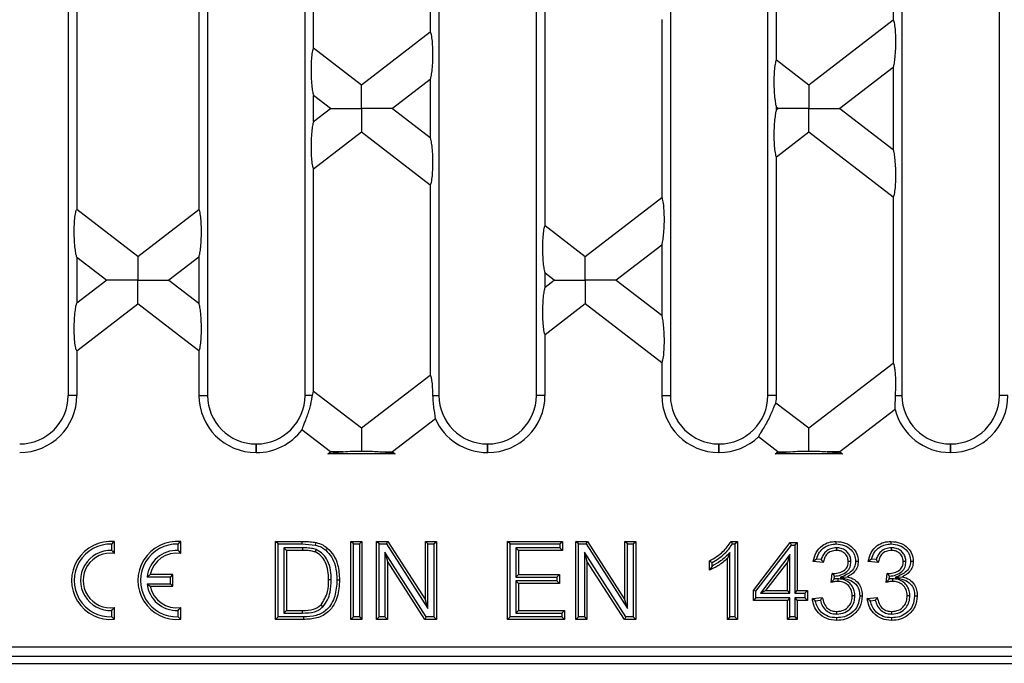
# Model space of a CAD drawing. Units: millimetres. Extents: x 63 to 2101, y 35 to 1370.
# Drawn here: x 739 to 840, y 720 to 786 of the extents above; entities that cross this region are included whole.
import ezdxf

# ---------------------------------------------------------------- set-up
doc = ezdxf.new("R2010")
doc.units = ezdxf.units.MM
doc.header["$LTSCALE"] = 5

msp = doc.modelspace()

# ---------------------------------------------------------------- linework, layer by layer
at = {"color": 7, "linetype": 'Continuous', "lineweight": 25}
for p, q in [((743.94, 841.16), (743.94, 747.12)), ((758.22, 841.16), (758.22, 747.12)), ((768.22, 747.12), (768.22, 841.16)), ((781.95, 841.16), (781.95, 747.12)), ((791.95, 747.12), (791.95, 841.16)), ((805.69, 841.16), (805.69, 747.12)), ((815.69, 747.12), (815.69, 841.16)), ((829.43, 841.16), (829.43, 747.12)), ((839.43, 747.12), (839.43, 841.16)), ((816.57, 781.53), (816.57, 806.76)), ((769.1, 782.76), (769.1, 805.53)), ((781.07, 803.89), (781.07, 784.4)), ((828.55, 802.66), (828.55, 785.63)), ((792.84, 764.54), (792.84, 788.54)), ((744.82, 786.9), (744.82, 766.19)), ((757.33, 786.9), (757.33, 766.19)), ((804.81, 785.67), (804.81, 767.42)), ((819.89, 778.98), (828.55, 785.63)), ((774.02, 778.98), (781.07, 784.4)), ((769.1, 782.76), (774.02, 778.98)), ((816.57, 781.53), (819.89, 778.98)), ((828.55, 780.75), (823.07, 776.54)), ((828.55, 780.75), (828.55, 772.34)), ((781.07, 779.52), (777.2, 776.54)), ((781.07, 779.52), (781.07, 773.57)), ((769.1, 775.21), (769.1, 777.88)), ((770.83, 776.54), (769.1, 777.88)), ((769.1, 775.21), (770.83, 776.54)), ((777.2, 776.54), (781.07, 773.57)), ((816.57, 776.44), (816.57, 776.65)), ((816.71, 776.54), (816.57, 776.65)), ((816.57, 776.44), (816.71, 776.54)), ((823.07, 776.54), (828.55, 772.34)), ((774.02, 774.1), (769.1, 770.33)), ((781.07, 768.69), (774.02, 774.1)), ((819.89, 774.1), (816.57, 771.56)), ((828.55, 767.46), (819.89, 774.1)), ((816.57, 747.12), (816.57, 771.56)), ((769.1, 747.56), (769.1, 770.33)), ((781.07, 768.69), (781.07, 749.2)), ((828.55, 767.46), (828.55, 750.43)), ((796.95, 761.38), (804.81, 767.42)), ((751.08, 761.38), (744.82, 766.19)), ((751.08, 761.38), (757.33, 766.19)), ((792.84, 764.54), (796.95, 761.38)), ((804.81, 762.53), (800.13, 758.94)), ((804.81, 762.53), (804.81, 755.35)), ((744.82, 761.3), (744.82, 756.58)), ((744.82, 761.3), (747.9, 758.94)), ((757.33, 761.3), (754.26, 758.94)), ((757.33, 761.3), (757.33, 756.58)), ((792.84, 758.23), (792.84, 759.66)), ((793.77, 758.94), (792.84, 759.66)), ((747.9, 758.94), (744.82, 756.58)), ((754.26, 758.94), (757.33, 756.58)), ((792.84, 758.23), (793.77, 758.94)), ((800.13, 758.94), (804.81, 755.35)), ((744.82, 751.7), (751.08, 756.5)), ((757.33, 751.7), (751.08, 756.5)), ((796.95, 756.5), (792.84, 753.34)), ((804.81, 750.47), (796.95, 756.5)), ((792.84, 747.12), (792.84, 753.34)), ((744.82, 751.7), (744.82, 747.12)), ((757.33, 751.7), (757.33, 747.12)), ((804.81, 750.47), (804.81, 747.12)), ((819.89, 743.78), (828.55, 750.43)), ((774.02, 743.78), (781.07, 749.2)), ((769.1, 747.56), (774.02, 743.78)), ((744.82, 747.12), (743.94, 747.12)), ((757.33, 747.12), (758.22, 747.12)), ((768.95, 747.12), (768.22, 747.12)), ((781.34, 747.12), (781.95, 747.12)), ((792.84, 747.12), (791.95, 747.12)), ((804.81, 747.12), (805.69, 747.12)), ((816.57, 747.12), (815.69, 747.12)), ((816.52, 746.37), (819.89, 743.78)), ((828.78, 747.12), (829.43, 747.12)), ((840.31, 747.12), (839.43, 747.12)), ((828.73, 745.69), (823.07, 741.34)), ((781.59, 744.72), (777.2, 741.34)), ((770.83, 741.34), (767.91, 743.59)), ((816.71, 741.34), (814.73, 742.86)), ((763.2, 741.26), (763.2, 742.14)), ((763.2, 742.14), (763.24, 742.14)), ((763.2, 741.26), (763.24, 741.26)), ((763.24, 741.26), (763.24, 742.14)), ((770.57, 741.14), (770.83, 741.34)), ((777.2, 741.34), (777.46, 741.14)), ((786.93, 741.26), (786.93, 742.14)), ((786.93, 742.14), (786.97, 742.14)), ((786.93, 741.26), (786.97, 741.26)), ((786.97, 741.26), (786.97, 742.14)), ((810.67, 741.26), (810.67, 742.14)), ((810.67, 742.14), (810.71, 742.14)), ((810.67, 741.26), (810.71, 741.26)), ((810.71, 741.26), (810.71, 742.14)), ((816.45, 741.14), (816.71, 741.34)), ((823.07, 741.34), (823.33, 741.14)), ((834.41, 741.26), (834.41, 742.14)), ((834.41, 742.14), (834.45, 742.14)), ((834.41, 741.26), (834.45, 741.26)), ((834.45, 741.26), (834.45, 742.14)), ((777.46, 741.14), (770.57, 741.14)), ((823.33, 741.14), (816.45, 741.14)), ((748.68, 730.92), (748.68, 732.12)), ((755.48, 730.92), (755.48, 732.12)), ((765.47, 731.88), (765.2, 732.14)), ((765.2, 732.14), (767.94, 732.14)), ((765.2, 724.14), (765.2, 732.14)), ((767.94, 731.88), (767.94, 732.14)), ((773.2, 731.88), (772.93, 732.14)), ((772.93, 724.14), (772.93, 732.14)), ((772.93, 732.14), (774.06, 732.14)), ((773.8, 731.88), (774.06, 732.14)), ((774.06, 732.14), (774.06, 724.14)), ((775.81, 731.88), (775.54, 732.14)), ((775.54, 732.14), (776.73, 732.14)), ((775.54, 724.14), (775.54, 732.14)), ((776.59, 731.88), (776.73, 732.14)), ((776.73, 732.14), (780.57, 726.17)), ((780.83, 731.88), (780.57, 732.14)), ((780.57, 726.17), (780.57, 732.14)), ((780.57, 732.14), (781.69, 732.14)), ((781.43, 731.88), (781.69, 732.14)), ((781.69, 732.14), (781.69, 724.14)), ((789.26, 731.88), (788.99, 732.14)), ((788.99, 724.14), (788.99, 732.14)), ((788.99, 732.14), (794.63, 732.14)), ((794.36, 731.88), (794.63, 732.14)), ((794.63, 732.14), (794.63, 731.22)), ((796.27, 731.88), (796.01, 732.14)), ((796.01, 724.14), (796.01, 732.14)), ((796.01, 732.14), (797.2, 732.14)), ((797.05, 731.88), (797.2, 732.14)), ((797.2, 732.14), (801.03, 726.17)), ((801.3, 731.88), (801.03, 732.14)), ((801.03, 732.14), (802.16, 732.14)), ((801.03, 726.17), (801.03, 732.14)), ((801.89, 731.88), (802.16, 732.14)), ((802.16, 732.14), (802.16, 724.14)), ((811.9, 732.14), (812.56, 732.14)), ((812.29, 731.88), (812.56, 732.14)), ((812.56, 732.14), (812.56, 724.14)), ((748.41, 731.22), (748.41, 731.87)), ((755.21, 731.22), (755.21, 731.87)), ((765.47, 724.41), (765.47, 731.88)), ((765.47, 731.88), (767.94, 731.88)), ((767.95, 731.49), (766.06, 731.49)), ((766.06, 731.49), (766.06, 724.8)), ((766.06, 731.49), (766.33, 731.22)), ((766.33, 731.22), (766.33, 725.07)), ((767.95, 731.22), (766.33, 731.22)), ((767.94, 731.88), (769.29, 731.77)), ((767.95, 731.49), (767.95, 731.22)), ((769.37, 731.3), (769.27, 731.06)), ((773.2, 724.41), (773.2, 731.88)), ((773.2, 731.88), (773.8, 731.88)), ((773.8, 731.88), (773.8, 724.41)), ((775.81, 731.88), (776.59, 731.88)), ((775.81, 724.41), (775.81, 731.88)), ((776.59, 731.88), (780.83, 725.26)), ((780.83, 725.26), (780.83, 731.88)), ((780.83, 731.88), (781.43, 731.88)), ((781.43, 731.88), (781.43, 724.41)), ((789.26, 724.41), (789.26, 731.88)), ((789.26, 731.88), (794.36, 731.88)), ((794.36, 731.49), (789.85, 731.49)), ((789.85, 731.49), (789.85, 728.49)), ((789.85, 731.49), (790.12, 731.22)), ((790.12, 731.22), (790.12, 728.76)), ((794.63, 731.22), (790.12, 731.22)), ((794.36, 731.88), (794.36, 731.49)), ((794.36, 731.49), (794.63, 731.22)), ((796.27, 724.41), (796.27, 731.88)), ((796.27, 731.88), (797.05, 731.88)), ((797.05, 731.88), (801.3, 725.26)), ((801.3, 731.88), (801.89, 731.88)), ((801.3, 725.26), (801.3, 731.88)), ((801.89, 731.88), (801.89, 724.41)), ((812.06, 731.88), (812.29, 731.88)), ((812.29, 731.88), (812.29, 724.41)), ((814.2, 727.12), (817.99, 732.04)), ((814.47, 727.03), (818.12, 731.77)), ((818.12, 731.77), (817.99, 732.04)), ((817.99, 732.04), (818.71, 732.04)), ((818.12, 731.77), (818.44, 731.77)), ((818.44, 731.77), (818.71, 732.04)), ((818.44, 731.77), (818.44, 726.85)), ((818.71, 732.04), (818.71, 727.12)), ((822.72, 731.49), (822.72, 731.22)), ((828.35, 731.49), (828.36, 731.22)), ((780.65, 724.41), (776.4, 731.03)), ((776.4, 731.03), (776.4, 724.41)), ((776.4, 731.03), (776.67, 730.11)), ((776.67, 730.11), (776.67, 724.14)), ((780.5, 724.14), (776.67, 730.11)), ((801.11, 724.41), (796.87, 731.03)), ((796.87, 731.03), (796.87, 724.41)), ((796.87, 731.03), (797.14, 730.11)), ((797.14, 730.11), (797.14, 724.14)), ((800.97, 724.14), (797.14, 730.11)), ((809.69, 729.2), (809.69, 730.14)), ((811.8, 731.01), (811.54, 730.38)), ((811.54, 724.14), (811.54, 730.38)), ((811.8, 724.41), (811.8, 731.01)), ((817.95, 730.79), (814.92, 726.85)), ((817.95, 730.79), (817.69, 730)), ((817.95, 726.85), (817.95, 730.79)), ((820.68, 730.33), (820.35, 730.09)), ((821.37, 729.99), (820.35, 730.09)), ((821.16, 730.28), (820.68, 730.33)), ((824.21, 730.07), (823.94, 730.08)), ((826.31, 730.33), (825.98, 730.09)), ((827.01, 729.99), (825.98, 730.09)), ((826.8, 730.28), (826.31, 730.33)), ((829.84, 730.07), (829.57, 730.08)), ((809.96, 729.61), (809.69, 729.2)), ((809.96, 729.61), (809.96, 729.98)), ((817.69, 730), (815.46, 727.12)), ((817.69, 727.12), (817.69, 730)), ((752.02, 728.48), (752.33, 728.74)), ((754.41, 728.48), (752.02, 728.48)), ((754.68, 728.74), (752.33, 728.74)), ((754.41, 728.48), (754.68, 728.74)), ((754.41, 727.81), (754.41, 728.48)), ((754.68, 727.54), (754.68, 728.74)), ((770.91, 728.2), (770.64, 728.2)), ((789.85, 728.49), (790.12, 728.76)), ((789.85, 728.49), (794.06, 728.49)), ((794.06, 728.1), (789.85, 728.1)), ((789.85, 728.1), (789.85, 724.8)), ((789.85, 728.1), (790.12, 727.84)), ((790.12, 728.76), (794.32, 728.76)), ((794.06, 728.49), (794.32, 728.76)), ((794.06, 728.49), (794.06, 728.1)), ((794.06, 728.1), (794.32, 727.84)), ((794.32, 728.76), (794.32, 727.84)), ((822.18, 727.94), (822.29, 728.86)), ((822.49, 728.28), (822.18, 727.94)), ((822.44, 728.68), (822.44, 728.85)), ((822.49, 728.28), (822.53, 728.59)), ((822.85, 728.32), (822.85, 728.05)), ((823.1, 728.44), (823.87, 728.52)), ((827.82, 727.94), (827.93, 728.86)), ((828.13, 728.28), (827.82, 727.94)), ((828.07, 728.68), (828.07, 728.85)), ((828.13, 728.28), (828.17, 728.59)), ((828.48, 728.32), (828.48, 728.05)), ((828.73, 728.44), (829.51, 728.52)), ((752.02, 727.81), (754.41, 727.81)), ((752.02, 727.81), (752.33, 727.54)), ((752.33, 727.54), (754.68, 727.54)), ((754.41, 727.81), (754.68, 727.54)), ((790.12, 727.84), (790.12, 725.07)), ((794.32, 727.84), (790.12, 727.84)), ((814.47, 727.03), (814.2, 727.12)), ((814.2, 726.09), (814.2, 727.12)), ((814.92, 726.85), (815.46, 727.12)), ((815.46, 727.12), (817.69, 727.12)), ((817.95, 726.85), (817.69, 727.12)), ((818.44, 726.85), (818.71, 727.12)), ((818.71, 727.12), (819.74, 727.12)), ((819.47, 726.85), (819.74, 727.12)), ((819.74, 727.12), (819.74, 726.09)), ((780.83, 725.26), (780.57, 726.17)), ((801.3, 725.26), (801.03, 726.17)), ((814.47, 726.36), (814.2, 726.09)), ((817.69, 726.09), (814.2, 726.09)), ((814.47, 726.36), (814.47, 727.03)), ((817.95, 726.36), (814.47, 726.36)), ((814.92, 726.85), (817.95, 726.85)), ((817.95, 726.36), (817.69, 726.09)), ((817.69, 724.14), (817.69, 726.09)), ((817.95, 724.41), (817.95, 726.36)), ((818.44, 726.85), (819.47, 726.85)), ((819.47, 726.36), (818.44, 726.36)), ((818.44, 726.36), (818.44, 724.41)), ((818.44, 726.36), (818.71, 726.09)), ((819.74, 726.09), (818.71, 726.09)), ((818.71, 726.09), (818.71, 724.14)), ((819.47, 726.85), (819.47, 726.36)), ((819.47, 726.36), (819.74, 726.09)), ((820.25, 726.3), (821.27, 726.4)), ((820.55, 726.06), (820.25, 726.3)), ((820.55, 726.06), (821.07, 726.11)), ((824.62, 726.56), (824.35, 726.56)), ((825.88, 726.3), (826.91, 726.4)), ((826.19, 726.06), (825.88, 726.3)), ((826.19, 726.06), (826.7, 726.11)), ((830.25, 726.56), (829.98, 726.56)), ((748.41, 724.41), (748.41, 725.07)), ((748.68, 724.16), (748.68, 725.36)), ((755.21, 724.41), (755.21, 725.07)), ((755.48, 724.16), (755.48, 725.36)), ((766.06, 724.8), (766.33, 725.07)), ((766.33, 725.07), (767.98, 725.07)), ((767.98, 724.8), (767.98, 725.07)), ((770.06, 725.45), (769.87, 725.63)), ((789.85, 724.8), (790.12, 725.07)), ((790.12, 725.07), (794.84, 725.07)), ((794.57, 724.8), (794.84, 725.07)), ((794.84, 725.07), (794.84, 724.14)), ((765.47, 724.41), (765.2, 724.14)), ((768.07, 724.14), (765.2, 724.14)), ((768.07, 724.41), (765.47, 724.41)), ((766.06, 724.8), (767.98, 724.8)), ((773.2, 724.41), (772.93, 724.14)), ((774.06, 724.14), (772.93, 724.14)), ((773.8, 724.41), (773.2, 724.41)), ((773.8, 724.41), (774.06, 724.14)), ((775.81, 724.41), (775.54, 724.14)), ((776.67, 724.14), (775.54, 724.14)), ((776.4, 724.41), (775.81, 724.41)), ((776.4, 724.41), (776.67, 724.14)), ((780.65, 724.41), (780.5, 724.14)), ((781.69, 724.14), (780.5, 724.14)), ((781.43, 724.41), (780.65, 724.41)), ((781.43, 724.41), (781.69, 724.14)), ((789.26, 724.41), (788.99, 724.14)), ((794.84, 724.14), (788.99, 724.14)), ((794.57, 724.41), (789.26, 724.41)), ((789.85, 724.8), (794.57, 724.8)), ((794.57, 724.8), (794.57, 724.41)), ((794.57, 724.41), (794.84, 724.14)), ((796.27, 724.41), (796.01, 724.14)), ((797.14, 724.14), (796.01, 724.14)), ((796.87, 724.41), (796.27, 724.41)), ((796.87, 724.41), (797.14, 724.14)), ((801.11, 724.41), (800.97, 724.14)), ((802.16, 724.14), (800.97, 724.14)), ((801.89, 724.41), (801.11, 724.41)), ((801.89, 724.41), (802.16, 724.14)), ((811.8, 724.41), (811.54, 724.14)), ((812.56, 724.14), (811.54, 724.14)), ((812.29, 724.41), (811.8, 724.41)), ((812.29, 724.41), (812.56, 724.14)), ((817.95, 724.41), (817.69, 724.14)), ((818.71, 724.14), (817.69, 724.14)), ((818.44, 724.41), (817.95, 724.41)), ((818.44, 724.41), (818.71, 724.14)), ((822.77, 724.7), (822.77, 724.96)), ((828.41, 724.7), (828.41, 724.96)), ((576.76, 721.33), (925.4, 721.33)), ((925.4, 720.33), (576.76, 720.33)), ((503.55, 719.64), (998.6, 719.64))]:
    msp.add_line(p, q, dxfattribs=at)
at = {"color": 7, "linetype": 'Continuous', "lineweight": 25, "flags": 128}
for points in [[(822.69, 731.88), (822.69, 732.03), (822.69, 732.14)], [(828.32, 731.88), (828.32, 732.03), (828.32, 732.14)], [(769.29, 731.77), (769.32, 731.91), (769.35, 732.03)], [(770.34, 731.25), (770.44, 731.37), (770.51, 731.46)], [(824.69, 730.11), (824.85, 730.11), (824.96, 730.11)], [(830.33, 730.11), (830.48, 730.11), (830.6, 730.11)], [(771.5, 728.19), (771.65, 728.19), (771.77, 728.19)], [(825.11, 726.55), (825.26, 726.55), (825.37, 726.55)], [(830.74, 726.55), (830.89, 726.55), (831.01, 726.55)], [(768.07, 724.41), (768.07, 724.26), (768.07, 724.14)], [(822.73, 724.31), (822.73, 724.16), (822.73, 724.04)], [(828.37, 724.31), (828.37, 724.16), (828.37, 724.04)]]:
    msp.add_lwpolyline(points, dxfattribs=at)
at = {"color": 7, "linetype": 'Continuous', "lineweight": 25}
for centre, radius, start, end in [((738.96, 747.12), 5.86, 270, 0), ((738.96, 747.12), 4.98, 270, 0), ((763.2, 747.12), 5.86, 180, 270), ((763.2, 747.12), 4.98, 180, 270), ((763.24, 747.12), 4.98, 270, 0), ((786.93, 747.12), 4.98, 180, 270), ((786.97, 747.12), 5.86, 270, 0), ((786.97, 747.12), 4.98, 270, 0), ((810.67, 747.12), 5.86, 180, 270), ((810.67, 747.12), 4.98, 180, 270), ((810.71, 747.12), 4.98, 270, 0), ((810.71, 747.12), 5.86, 352.5708, 0), ((834.41, 747.12), 4.98, 180, 270), ((834.45, 747.12), 5.86, 270, 0), ((834.45, 747.12), 4.98, 270, 0), ((834.41, 747.12), 5.86, 194.2039, 270), ((786.93, 747.12), 5.86, 204.2584, 270), ((763.24, 747.12), 5.86, 270, 322.8873), ((810.71, 747.12), 5.86, 270, 313.3126), ((748.28, 728.14), 4, 84.2608, 275.7392), ((755.08, 728.14), 4, 84.2608, 275.7392), ((748.28, 728.14), 3.73, 87.9723, 272.0277), ((748.28, 728.14), 3.08, 87.54, 272.46), ((755.08, 728.14), 3.73, 87.9723, 272.0277), ((755.08, 728.14), 3.08, 87.54, 173.804), ((748.28, 728.14), 2.81, 81.8121, 278.1879), ((755.08, 728.14), 2.81, 81.8121, 167.6648), ((755.08, 728.14), 3.08, 186.196, 272.46), ((755.08, 728.14), 2.81, 192.3352, 278.1879)]:
    msp.add_arc(centre, radius, start, end, dxfattribs=at)
for points, knots in [([(828.55, 780.75), (828.58, 780.85), (828.65, 781.07), (828.73, 781.65), (828.8, 782.44), (828.82, 783.38), (828.8, 784.29), (828.74, 784.95), (828.67, 785.33), (828.61, 785.54), (828.57, 785.6), (828.55, 785.63)], [0, 0, 0, 0, 0.096413, 0.218165, 0.364108, 0.522722, 0.675028, 0.806112, 0.879923, 0.943959, 1, 1, 1, 1]), ([(781.07, 779.52), (781.1, 779.62), (781.17, 779.84), (781.26, 780.42), (781.32, 781.21), (781.35, 782.15), (781.32, 783.06), (781.26, 783.72), (781.19, 784.1), (781.13, 784.31), (781.09, 784.37), (781.07, 784.4)], [0, 0, 0, 0, 0.096413, 0.218165, 0.364108, 0.522722, 0.675028, 0.806112, 0.879923, 0.943959, 1, 1, 1, 1]), ([(769.1, 782.76), (769.08, 782.73), (769.04, 782.67), (768.98, 782.46), (768.91, 782.08), (768.85, 781.41), (768.83, 780.51), (768.85, 779.57), (768.92, 778.78), (769, 778.19), (769.07, 777.97), (769.1, 777.88)], [0, 0, 0, 0, 0.0560412, 0.1200769, 0.1938884, 0.3249725, 0.4772775, 0.6358919, 0.7818345, 0.9035871, 1, 1, 1, 1]), ([(816.57, 781.53), (816.55, 781.5), (816.51, 781.44), (816.45, 781.23), (816.38, 780.85), (816.32, 780.18), (816.3, 779.28), (816.33, 778.34), (816.39, 777.55), (816.48, 776.96), (816.54, 776.74), (816.57, 776.65)], [0, 0, 0, 0, 0.056041, 0.120077, 0.193888, 0.324972, 0.477278, 0.635892, 0.781835, 0.903587, 1, 1, 1, 1]), ([(774.02, 776.54), (774.02, 776.84), (774.02, 777.45), (774.02, 778.2), (774.02, 778.74), (774.02, 778.91), (774.02, 778.98)], [0, 0, 0, 0, 0.295278, 0.592614, 0.808316, 1, 1, 1, 1]), ([(819.89, 778.98), (819.89, 778.87), (819.89, 778.64), (819.89, 777.78), (819.89, 777.02), (819.89, 776.54)], [0, 0, 0, 0, 0.248472, 0.53379, 1, 1, 1, 1]), ([(770.83, 776.54), (770.92, 776.54), (771.11, 776.54), (771.6, 776.54), (772.54, 776.54), (773.4, 776.54), (774.02, 776.54)], [0, 0, 0, 0, 0.141916, 0.310876, 0.505429, 1, 1, 1, 1]), ([(777.2, 776.54), (777.11, 776.54), (776.92, 776.54), (776.43, 776.54), (775.49, 776.54), (774.63, 776.54), (774.02, 776.54)], [0, 0, 0, 0, 0.1419164, 0.310876, 0.5054289, 1, 1, 1, 1]), ([(774.02, 776.54), (774.02, 776.24), (774.02, 775.64), (774.02, 774.89), (774.02, 774.35), (774.02, 774.18), (774.02, 774.1)], [0, 0, 0, 0, 0.295278, 0.592614, 0.808316, 1, 1, 1, 1]), ([(819.89, 776.54), (819.5, 776.54), (818.73, 776.54), (817.76, 776.54), (817.05, 776.54), (816.81, 776.54), (816.71, 776.54)], [0, 0, 0, 0, 0.316192, 0.623066, 0.830399, 1, 1, 1, 1]), ([(819.89, 776.54), (820.28, 776.54), (821.05, 776.54), (822.01, 776.54), (822.73, 776.54), (822.96, 776.54), (823.07, 776.54)], [0, 0, 0, 0, 0.316192, 0.623066, 0.830399, 1, 1, 1, 1]), ([(819.89, 774.1), (819.89, 774.21), (819.89, 774.45), (819.89, 775.31), (819.89, 776.07), (819.89, 776.54)], [0, 0, 0, 0, 0.2484715, 0.5337895, 1, 1, 1, 1]), ([(816.57, 776.44), (816.54, 776.34), (816.48, 776.12), (816.39, 775.54), (816.33, 774.75), (816.3, 773.81), (816.32, 772.9), (816.38, 772.24), (816.45, 771.86), (816.51, 771.65), (816.55, 771.59), (816.57, 771.56)], [0, 0, 0, 0, 0.096413, 0.218165, 0.364108, 0.522722, 0.675028, 0.806112, 0.879923, 0.943959, 1, 1, 1, 1]), ([(769.1, 775.21), (769.07, 775.11), (769, 774.89), (768.92, 774.31), (768.85, 773.52), (768.83, 772.58), (768.85, 771.67), (768.91, 771.01), (768.98, 770.63), (769.04, 770.42), (769.08, 770.36), (769.1, 770.33)], [0, 0, 0, 0, 0.096413, 0.218165, 0.364108, 0.522722, 0.675028, 0.806112, 0.879923, 0.943959, 1, 1, 1, 1]), ([(781.07, 768.69), (781.09, 768.72), (781.13, 768.78), (781.19, 768.98), (781.26, 769.37), (781.32, 770.03), (781.35, 770.94), (781.32, 771.88), (781.26, 772.67), (781.17, 773.25), (781.1, 773.47), (781.07, 773.57)], [0, 0, 0, 0, 0.056041, 0.120077, 0.193888, 0.324972, 0.477278, 0.635892, 0.781835, 0.903587, 1, 1, 1, 1]), ([(828.55, 767.46), (828.57, 767.49), (828.61, 767.55), (828.67, 767.75), (828.74, 768.14), (828.8, 768.8), (828.82, 769.71), (828.8, 770.65), (828.73, 771.44), (828.65, 772.02), (828.58, 772.24), (828.55, 772.34)], [0, 0, 0, 0, 0.056041, 0.120077, 0.193888, 0.324972, 0.477278, 0.635892, 0.781835, 0.903587, 1, 1, 1, 1]), ([(804.81, 762.53), (804.84, 762.63), (804.91, 762.85), (804.99, 763.43), (805.06, 764.23), (805.08, 765.16), (805.06, 766.07), (805, 766.73), (804.93, 767.12), (804.87, 767.33), (804.83, 767.39), (804.81, 767.42)], [0, 0, 0, 0, 0.096413, 0.218165, 0.364108, 0.522722, 0.675028, 0.806112, 0.879923, 0.943959, 1, 1, 1, 1]), ([(744.82, 761.3), (744.79, 761.4), (744.72, 761.62), (744.64, 762.2), (744.57, 763), (744.55, 763.93), (744.57, 764.84), (744.63, 765.5), (744.7, 765.89), (744.76, 766.1), (744.8, 766.16), (744.82, 766.19)], [0, 0, 0, 0, 0.0964129, 0.2181655, 0.3641081, 0.5227225, 0.6750275, 0.8061116, 0.8799231, 0.9439588, 1, 1, 1, 1]), ([(757.33, 761.3), (757.36, 761.4), (757.43, 761.62), (757.52, 762.2), (757.58, 763), (757.61, 763.93), (757.58, 764.84), (757.52, 765.5), (757.46, 765.89), (757.4, 766.1), (757.35, 766.16), (757.33, 766.19)], [0, 0, 0, 0, 0.096413, 0.218165, 0.364108, 0.522722, 0.675028, 0.806112, 0.879923, 0.943959, 1, 1, 1, 1]), ([(792.84, 764.54), (792.82, 764.51), (792.78, 764.45), (792.72, 764.25), (792.65, 763.86), (792.59, 763.2), (792.56, 762.29), (792.59, 761.36), (792.65, 760.56), (792.74, 759.98), (792.81, 759.76), (792.84, 759.66)], [0, 0, 0, 0, 0.056041, 0.120077, 0.193888, 0.324972, 0.477278, 0.635892, 0.781835, 0.903587, 1, 1, 1, 1]), ([(751.08, 761.38), (751.08, 761.27), (751.08, 761.04), (751.08, 760.18), (751.08, 759.42), (751.08, 758.94)], [0, 0, 0, 0, 0.248472, 0.53379, 1, 1, 1, 1]), ([(796.95, 758.94), (796.95, 759.24), (796.95, 759.85), (796.95, 760.6), (796.95, 761.14), (796.95, 761.31), (796.95, 761.38)], [0, 0, 0, 0, 0.295278, 0.592614, 0.808316, 1, 1, 1, 1]), ([(751.08, 758.94), (750.69, 758.94), (749.92, 758.94), (748.95, 758.94), (748.24, 758.94), (748, 758.94), (747.9, 758.94)], [0, 0, 0, 0, 0.316192, 0.623066, 0.830399, 1, 1, 1, 1]), ([(751.08, 758.94), (751.47, 758.94), (752.24, 758.94), (753.2, 758.94), (753.92, 758.94), (754.15, 758.94), (754.26, 758.94)], [0, 0, 0, 0, 0.316192, 0.623066, 0.830399, 1, 1, 1, 1]), ([(751.08, 756.5), (751.08, 756.61), (751.08, 756.85), (751.08, 757.71), (751.08, 758.47), (751.08, 758.94)], [0, 0, 0, 0, 0.248472, 0.53379, 1, 1, 1, 1]), ([(793.77, 758.94), (793.86, 758.94), (794.04, 758.94), (794.54, 758.94), (795.48, 758.94), (796.34, 758.94), (796.95, 758.94)], [0, 0, 0, 0, 0.1419164, 0.310876, 0.5054289, 1, 1, 1, 1]), ([(800.13, 758.94), (800.05, 758.94), (799.86, 758.94), (799.36, 758.94), (798.42, 758.94), (797.57, 758.94), (796.95, 758.94)], [0, 0, 0, 0, 0.141916, 0.310876, 0.505429, 1, 1, 1, 1]), ([(796.95, 758.94), (796.95, 758.64), (796.95, 758.04), (796.95, 757.29), (796.95, 756.75), (796.95, 756.58), (796.95, 756.5)], [0, 0, 0, 0, 0.295278, 0.592614, 0.808316, 1, 1, 1, 1]), ([(792.84, 758.23), (792.81, 758.13), (792.74, 757.91), (792.65, 757.33), (792.59, 756.53), (792.56, 755.6), (792.59, 754.69), (792.65, 754.03), (792.72, 753.64), (792.78, 753.43), (792.82, 753.37), (792.84, 753.34)], [0, 0, 0, 0, 0.096413, 0.218165, 0.364108, 0.522722, 0.675028, 0.806112, 0.879923, 0.943959, 1, 1, 1, 1]), ([(744.82, 751.7), (744.8, 751.73), (744.76, 751.79), (744.7, 752), (744.63, 752.38), (744.57, 753.05), (744.55, 753.95), (744.57, 754.89), (744.64, 755.69), (744.72, 756.27), (744.79, 756.49), (744.82, 756.58)], [0, 0, 0, 0, 0.056041, 0.120077, 0.193888, 0.324972, 0.477278, 0.635892, 0.781835, 0.903587, 1, 1, 1, 1]), ([(757.33, 751.7), (757.35, 751.73), (757.4, 751.79), (757.46, 752), (757.52, 752.38), (757.58, 753.05), (757.61, 753.95), (757.58, 754.89), (757.52, 755.69), (757.43, 756.27), (757.36, 756.49), (757.33, 756.58)], [0, 0, 0, 0, 0.056041, 0.120077, 0.193888, 0.324972, 0.477278, 0.635892, 0.781835, 0.903587, 1, 1, 1, 1]), ([(804.81, 750.47), (804.83, 750.5), (804.87, 750.56), (804.93, 750.77), (805, 751.15), (805.06, 751.82), (805.08, 752.72), (805.06, 753.66), (804.99, 754.46), (804.91, 755.04), (804.84, 755.26), (804.81, 755.35)], [0, 0, 0, 0, 0.056041, 0.120077, 0.193888, 0.324972, 0.477278, 0.635892, 0.781835, 0.903587, 1, 1, 1, 1]), ([(828.78, 747.12), (828.8, 747.51), (828.83, 748.3), (828.79, 749.32), (828.71, 749.96), (828.63, 750.3), (828.58, 750.39), (828.55, 750.43)], [0, 0, 0, 0, 0.29619, 0.6032, 0.750156, 0.881997, 1, 1, 1, 1]), ([(781.34, 747.12), (781.33, 747.4), (781.32, 747.95), (781.25, 748.61), (781.17, 749.04), (781.1, 749.15), (781.07, 749.2)], [0, 0, 0, 0, 0.301467, 0.594077, 0.805927, 1, 1, 1, 1]), ([(769.1, 747.56), (769.07, 747.51), (769.02, 747.42), (768.97, 747.22), (768.95, 747.12)], [0, 0, 0, 0, 0.552581, 1, 1, 1, 1]), ([(768.95, 747.12), (768.93, 746.98), (768.89, 746.77), (768.83, 746.46), (768.8, 746.29), (768.78, 746.21), (768.77, 746.18), (768.73, 746), (768.64, 745.63), (768.46, 745.09), (768.27, 744.58), (768.09, 744.14), (767.95, 743.79), (767.92, 743.66), (767.91, 743.59)], [0, 0, 0, 0, 0.124867, 0.18764, 0.232182, 0.244569, 0.248289, 0.250361, 0.375569, 0.500152, 0.625053, 0.750222, 0.875365, 1, 1, 1, 1]), ([(781.59, 744.72), (781.59, 744.83), (781.58, 745.05), (781.47, 745.65), (781.37, 746.36), (781.35, 746.87), (781.34, 747.12)], [0, 0, 0, 0, 0.260166, 0.499584, 0.749628, 1, 1, 1, 1]), ([(816.52, 746.37), (816.48, 746.3), (816.39, 746.18), (816.24, 745.8), (816.11, 745.48), (816.04, 745.3), (815.91, 745.02), (815.71, 744.58), (815.38, 743.99), (815.16, 743.64), (814.98, 743.35), (814.81, 743.08), (814.76, 742.93), (814.73, 742.86)], [0, 0, 0, 0, 0.124882, 0.25, 0.312761, 0.355986, 0.368721, 0.500323, 0.625137, 0.750049, 0.757547, 0.875084, 1, 1, 1, 1]), ([(828.73, 745.69), (828.74, 745.76), (828.76, 745.9), (828.76, 746.25), (828.76, 746.66), (828.77, 746.97), (828.78, 747.12)], [0, 0, 0, 0, 0.252575, 0.50189, 0.750254, 1, 1, 1, 1]), ([(774.02, 743.78), (774.02, 743.68), (774.02, 743.45), (774.02, 742.62), (774.02, 741.87), (774.02, 741.41)], [0, 0, 0, 0, 0.2489642, 0.5337524, 1, 1, 1, 1]), ([(819.89, 741.41), (819.89, 741.7), (819.89, 742.29), (819.89, 743.02), (819.89, 743.54), (819.89, 743.71), (819.89, 743.78)], [0, 0, 0, 0, 0.295635, 0.592334, 0.807826, 1, 1, 1, 1]), ([(770.57, 741.14), (770.8, 741.19), (771.23, 741.28), (771.83, 741.32), (772.12, 741.34)], [0, 0, 0, 0, 0.521657, 1, 1, 1, 1]), ([(772.12, 741.34), (771.8, 741.34), (771.26, 741.34), (770.96, 741.34), (770.83, 741.34)], [0, 0, 0, 0, 0.603056, 1, 1, 1, 1]), ([(772.12, 741.34), (772.45, 741.37), (773.06, 741.4), (773.71, 741.41), (774.02, 741.41)], [0, 0, 0, 0, 0.535336, 1, 1, 1, 1]), ([(774.02, 741.41), (774.4, 741.41), (775.05, 741.4), (775.66, 741.36), (775.91, 741.34)], [0, 0, 0, 0, 0.5861631, 1, 1, 1, 1]), ([(775.91, 741.34), (776.23, 741.34), (776.77, 741.34), (777.07, 741.34), (777.2, 741.34)], [0, 0, 0, 0, 0.603056, 1, 1, 1, 1]), ([(775.91, 741.34), (776.27, 741.32), (776.87, 741.27), (777.29, 741.18), (777.46, 741.14)], [0, 0, 0, 0, 0.599295, 1, 1, 1, 1]), ([(816.45, 741.14), (816.67, 741.19), (817.1, 741.28), (817.71, 741.32), (817.99, 741.34)], [0, 0, 0, 0, 0.5216565, 1, 1, 1, 1]), ([(816.71, 741.34), (816.78, 741.34), (816.92, 741.34), (817.35, 741.34), (817.74, 741.34), (817.99, 741.34)], [0, 0, 0, 0, 0.244447, 0.518275, 1, 1, 1, 1]), ([(817.99, 741.34), (818.32, 741.37), (818.93, 741.4), (819.59, 741.41), (819.89, 741.41)], [0, 0, 0, 0, 0.535336, 1, 1, 1, 1]), ([(819.89, 741.41), (820.27, 741.41), (820.93, 741.4), (821.53, 741.36), (821.78, 741.34)], [0, 0, 0, 0, 0.586163, 1, 1, 1, 1]), ([(823.07, 741.34), (823, 741.34), (822.86, 741.34), (822.43, 741.34), (822.03, 741.34), (821.78, 741.34)], [0, 0, 0, 0, 0.2444469, 0.5182748, 1, 1, 1, 1]), ([(821.78, 741.34), (822.14, 741.32), (822.75, 741.27), (823.16, 741.18), (823.33, 741.14)], [0, 0, 0, 0, 0.599295, 1, 1, 1, 1]), ([(748.41, 731.87), (748.46, 731.92), (748.55, 732.01), (748.64, 732.09), (748.68, 732.12)], [0, 0, 0, 0, 0.56, 1, 1, 1, 1]), ([(755.21, 731.87), (755.26, 731.92), (755.35, 732.01), (755.44, 732.09), (755.48, 732.12)], [0, 0, 0, 0, 0.56, 1, 1, 1, 1]), ([(767.94, 732.14), (768.1, 732.14), (768.36, 732.14), (768.73, 732.12), (769.04, 732.09), (769.25, 732.05), (769.35, 732.03)], [0, 0, 0, 0, 0.340033, 0.560047, 0.780046, 1, 1, 1, 1]), ([(809.69, 730.14), (810.19, 730.43), (811.08, 730.93), (811.65, 731.77), (811.9, 732.14)], [0, 0, 0, 0, 0.560434, 1, 1, 1, 1]), ([(812.06, 731.88), (812.03, 731.93), (811.98, 732.02), (811.92, 732.1), (811.9, 732.14)], [0, 0, 0, 0, 0.56, 1, 1, 1, 1]), ([(820.35, 730.09), (820.43, 730.4), (820.58, 731.03), (821.19, 731.72), (821.93, 732.09), (822.44, 732.13), (822.69, 732.14)], [0, 0, 0, 0, 0.280267, 0.559542, 0.779577, 1, 1, 1, 1]), ([(822.69, 732.14), (823.01, 732.11), (823.64, 732.05), (824.41, 731.55), (824.88, 730.86), (824.93, 730.36), (824.96, 730.11)], [0, 0, 0, 0, 0.280249, 0.559919, 0.780017, 1, 1, 1, 1]), ([(825.98, 730.09), (826.06, 730.4), (826.22, 731.03), (826.82, 731.72), (827.57, 732.09), (828.07, 732.13), (828.32, 732.14)], [0, 0, 0, 0, 0.2802667, 0.5595419, 0.7795766, 1, 1, 1, 1]), ([(828.32, 732.14), (828.64, 732.11), (829.28, 732.05), (830.05, 731.55), (830.51, 730.86), (830.57, 730.36), (830.6, 730.11)], [0, 0, 0, 0, 0.280249, 0.559919, 0.780017, 1, 1, 1, 1]), ([(748.41, 731.22), (748.46, 731.16), (748.55, 731.07), (748.64, 730.97), (748.68, 730.92)], [0, 0, 0, 0, 0.559997, 1, 1, 1, 1]), ([(755.21, 731.22), (755.26, 731.16), (755.35, 731.07), (755.44, 730.97), (755.48, 730.92)], [0, 0, 0, 0, 0.559997, 1, 1, 1, 1]), ([(769.37, 731.3), (769.21, 731.35), (768.94, 731.43), (768.57, 731.47), (768.26, 731.49), (768.05, 731.49), (767.95, 731.49)], [0, 0, 0, 0, 0.356086, 0.5736883, 0.7909461, 1, 1, 1, 1]), ([(769.27, 731.06), (769.13, 731.1), (768.89, 731.17), (768.54, 731.2), (768.25, 731.22), (768.05, 731.22), (767.95, 731.22)], [0, 0, 0, 0, 0.339573, 0.559718, 0.779851, 1, 1, 1, 1]), ([(769.29, 731.77), (769.5, 731.71), (769.89, 731.6), (770.2, 731.36), (770.34, 731.25)], [0, 0, 0, 0, 0.561734, 1, 1, 1, 1]), ([(769.35, 732.03), (769.59, 731.96), (770.01, 731.84), (770.36, 731.57), (770.51, 731.46)], [0, 0, 0, 0, 0.5598642, 1, 1, 1, 1]), ([(770.91, 728.2), (770.9, 728.53), (770.88, 729.2), (770.61, 730.12), (770.1, 730.88), (769.62, 731.16), (769.37, 731.3)], [0, 0, 0, 0, 0.267835, 0.54709, 0.770846, 1, 1, 1, 1]), ([(770.34, 731.25), (770.56, 731.03), (770.99, 730.58), (771.42, 729.51), (771.47, 728.69), (771.5, 728.19)], [0, 0, 0, 0, 0.27378, 0.552247, 1, 1, 1, 1]), ([(770.51, 731.46), (770.75, 731.21), (771.22, 730.73), (771.68, 729.58), (771.73, 728.72), (771.77, 728.19)], [0, 0, 0, 0, 0.27977, 0.55992, 1, 1, 1, 1]), ([(809.96, 729.98), (810.42, 730.25), (811.25, 730.75), (811.81, 731.53), (812.06, 731.88)], [0, 0, 0, 0, 0.55442, 1, 1, 1, 1]), ([(820.68, 730.33), (820.76, 730.58), (820.94, 731.06), (821.46, 731.57), (822.07, 731.84), (822.48, 731.86), (822.69, 731.88)], [0, 0, 0, 0, 0.282671, 0.558611, 0.775307, 1, 1, 1, 1]), ([(822.72, 731.49), (822.52, 731.47), (822.12, 731.44), (821.63, 731.14), (821.31, 730.72), (821.21, 730.43), (821.16, 730.28)], [0, 0, 0, 0, 0.272496, 0.558817, 0.784732, 1, 1, 1, 1]), ([(822.72, 731.22), (822.53, 731.2), (822.15, 731.17), (821.71, 730.85), (821.47, 730.42), (821.4, 730.13), (821.37, 729.99)], [0, 0, 0, 0, 0.280004, 0.559129, 0.779315, 1, 1, 1, 1]), ([(822.69, 731.88), (822.97, 731.85), (823.54, 731.79), (824.21, 731.36), (824.62, 730.76), (824.67, 730.33), (824.69, 730.11)], [0, 0, 0, 0, 0.288128, 0.566539, 0.782253, 1, 1, 1, 1]), ([(824.21, 730.07), (824.2, 730.22), (824.17, 730.5), (823.98, 730.9), (823.65, 731.23), (823.21, 731.46), (822.88, 731.48), (822.72, 731.49)], [0, 0, 0, 0, 0.184384, 0.375615, 0.56613, 0.786778, 1, 1, 1, 1]), ([(823.94, 730.08), (823.92, 730.25), (823.88, 730.6), (823.54, 730.99), (823.13, 731.19), (822.86, 731.21), (822.72, 731.22)], [0, 0, 0, 0, 0.279509, 0.55875, 0.779205, 1, 1, 1, 1]), ([(826.31, 730.33), (826.4, 730.58), (826.57, 731.06), (827.1, 731.57), (827.71, 731.84), (828.12, 731.86), (828.32, 731.88)], [0, 0, 0, 0, 0.282671, 0.558611, 0.775307, 1, 1, 1, 1]), ([(828.35, 731.49), (828.16, 731.47), (827.76, 731.44), (827.27, 731.14), (826.95, 730.72), (826.85, 730.43), (826.8, 730.28)], [0, 0, 0, 0, 0.272496, 0.558817, 0.784732, 1, 1, 1, 1]), ([(828.36, 731.22), (828.17, 731.2), (827.79, 731.17), (827.35, 730.85), (827.1, 730.42), (827.04, 730.13), (827.01, 729.99)], [0, 0, 0, 0, 0.280004, 0.559129, 0.779315, 1, 1, 1, 1]), ([(828.32, 731.88), (828.61, 731.85), (829.17, 731.79), (829.85, 731.36), (830.26, 730.76), (830.31, 730.33), (830.33, 730.11)], [0, 0, 0, 0, 0.2881278, 0.5665389, 0.7822525, 1, 1, 1, 1]), ([(829.84, 730.07), (829.83, 730.22), (829.81, 730.5), (829.62, 730.9), (829.29, 731.23), (828.85, 731.46), (828.52, 731.48), (828.35, 731.49)], [0, 0, 0, 0, 0.184384, 0.375615, 0.56613, 0.786778, 1, 1, 1, 1]), ([(829.57, 730.08), (829.55, 730.25), (829.51, 730.6), (829.18, 730.99), (828.77, 731.19), (828.49, 731.21), (828.36, 731.22)], [0, 0, 0, 0, 0.279509, 0.55875, 0.779205, 1, 1, 1, 1]), ([(770.64, 728.2), (770.63, 728.52), (770.61, 729.14), (770.37, 729.99), (769.91, 730.68), (769.49, 730.93), (769.27, 731.06)], [0, 0, 0, 0, 0.280752, 0.560722, 0.780829, 1, 1, 1, 1]), ([(811.54, 730.38), (811.22, 730.11), (810.65, 729.64), (809.98, 729.33), (809.69, 729.2)], [0, 0, 0, 0, 0.5597, 1, 1, 1, 1]), ([(809.96, 729.98), (809.91, 730.01), (809.82, 730.07), (809.73, 730.12), (809.69, 730.14)], [0, 0, 0, 0, 0.56, 1, 1, 1, 1]), ([(811.8, 731.01), (811.49, 730.7), (810.94, 730.15), (810.26, 729.78), (809.96, 729.61)], [0, 0, 0, 0, 0.562696, 1, 1, 1, 1]), ([(821.16, 730.28), (821.2, 730.23), (821.27, 730.13), (821.34, 730.03), (821.37, 729.99)], [0, 0, 0, 0, 0.559997, 1, 1, 1, 1]), ([(822.44, 728.85), (822.64, 728.87), (823.05, 728.91), (823.57, 729.16), (823.9, 729.59), (823.92, 729.92), (823.94, 730.08)], [0, 0, 0, 0, 0.280658, 0.560983, 0.779936, 1, 1, 1, 1]), ([(822.53, 728.59), (822.75, 728.61), (823.2, 728.67), (823.79, 728.99), (824.16, 729.51), (824.19, 729.89), (824.21, 730.07)], [0, 0, 0, 0, 0.268292, 0.543505, 0.780756, 1, 1, 1, 1]), ([(824.69, 730.11), (824.67, 729.89), (824.61, 729.45), (824.02, 728.82), (823.46, 728.59), (823.1, 728.44)], [0, 0, 0, 0, 0.265233, 0.527521, 1, 1, 1, 1]), ([(824.96, 730.11), (824.94, 729.92), (824.91, 729.54), (824.56, 728.93), (824.13, 728.68), (823.87, 728.52)], [0, 0, 0, 0, 0.280497, 0.561001, 1, 1, 1, 1]), ([(826.8, 730.28), (826.84, 730.23), (826.9, 730.13), (826.98, 730.03), (827.01, 729.99)], [0, 0, 0, 0, 0.559997, 1, 1, 1, 1]), ([(828.07, 728.85), (828.28, 728.87), (828.68, 728.91), (829.2, 729.16), (829.54, 729.59), (829.56, 729.92), (829.57, 730.08)], [0, 0, 0, 0, 0.280658, 0.560983, 0.779936, 1, 1, 1, 1]), ([(828.17, 728.59), (828.39, 728.61), (828.84, 728.67), (829.43, 728.99), (829.8, 729.51), (829.83, 729.89), (829.84, 730.07)], [0, 0, 0, 0, 0.268292, 0.543505, 0.780756, 1, 1, 1, 1]), ([(830.33, 730.11), (830.3, 729.89), (830.25, 729.45), (829.66, 728.82), (829.1, 728.59), (828.73, 728.44)], [0, 0, 0, 0, 0.265233, 0.527521, 1, 1, 1, 1]), ([(830.6, 730.11), (830.58, 729.92), (830.55, 729.54), (830.2, 728.93), (829.77, 728.68), (829.51, 728.52)], [0, 0, 0, 0, 0.280497, 0.561001, 1, 1, 1, 1]), ([(771.5, 728.19), (771.46, 727.63), (771.39, 726.54), (770.64, 725.13), (769.36, 724.46), (768.5, 724.43), (768.07, 724.41)], [0, 0, 0, 0, 0.286835, 0.563641, 0.775205, 1, 1, 1, 1]), ([(771.77, 728.19), (771.73, 727.6), (771.64, 726.44), (770.83, 724.93), (769.45, 724.2), (768.53, 724.16), (768.07, 724.14)], [0, 0, 0, 0, 0.280831, 0.559961, 0.779067, 1, 1, 1, 1]), ([(769.87, 725.63), (770.14, 726.08), (770.62, 726.87), (770.63, 727.8), (770.64, 728.2)], [0, 0, 0, 0, 0.557433, 1, 1, 1, 1]), ([(770.06, 725.45), (770.23, 725.68), (770.57, 726.13), (770.86, 727.08), (770.89, 727.78), (770.91, 728.2)], [0, 0, 0, 0, 0.287753, 0.570343, 1, 1, 1, 1]), ([(822.85, 728.05), (822.77, 728.04), (822.65, 728.04), (822.47, 728.01), (822.33, 727.98), (822.23, 727.95), (822.18, 727.94)], [0, 0, 0, 0, 0.339835, 0.559974, 0.779942, 1, 1, 1, 1]), ([(822.44, 728.68), (822.42, 728.7), (822.39, 728.74), (822.35, 728.78), (822.32, 728.82), (822.3, 728.85), (822.29, 728.86)], [0, 0, 0, 0, 0.3399999, 0.5599993, 0.7799994, 1, 1, 1, 1]), ([(822.29, 728.86), (822.32, 728.86), (822.37, 728.85), (822.42, 728.85), (822.44, 728.85)], [0, 0, 0, 0, 0.560003, 1, 1, 1, 1]), ([(822.44, 728.68), (822.45, 728.67), (822.48, 728.63), (822.51, 728.6), (822.53, 728.59)], [0, 0, 0, 0, 0.56, 1, 1, 1, 1]), ([(822.85, 728.32), (822.81, 728.31), (822.74, 728.31), (822.65, 728.31), (822.57, 728.3), (822.52, 728.29), (822.49, 728.28)], [0, 0, 0, 0, 0.325517, 0.558385, 0.784955, 1, 1, 1, 1]), ([(824.62, 726.56), (824.6, 726.73), (824.58, 727.08), (824.36, 727.56), (823.98, 727.98), (823.46, 728.27), (823.05, 728.3), (822.85, 728.32)], [0, 0, 0, 0, 0.182276, 0.373036, 0.561458, 0.784495, 1, 1, 1, 1]), ([(824.35, 726.56), (824.32, 726.78), (824.28, 727.23), (823.88, 727.73), (823.37, 728.01), (823.02, 728.03), (822.85, 728.05)], [0, 0, 0, 0, 0.279791, 0.559232, 0.779475, 1, 1, 1, 1]), ([(823.1, 728.44), (823.4, 728.38), (823.98, 728.27), (824.7, 727.86), (825.06, 727.22), (825.09, 726.78), (825.11, 726.55)], [0, 0, 0, 0, 0.306243, 0.572356, 0.780844, 1, 1, 1, 1]), ([(823.87, 728.52), (824.11, 728.44), (824.6, 728.29), (825.09, 727.75), (825.34, 727.15), (825.36, 726.75), (825.37, 726.55)], [0, 0, 0, 0, 0.279868, 0.55918, 0.779377, 1, 1, 1, 1]), ([(828.48, 728.05), (828.41, 728.04), (828.28, 728.04), (828.11, 728.01), (827.96, 727.98), (827.87, 727.95), (827.82, 727.94)], [0, 0, 0, 0, 0.339835, 0.559974, 0.779942, 1, 1, 1, 1]), ([(828.07, 728.68), (828.06, 728.7), (828.03, 728.74), (827.99, 728.78), (827.96, 728.82), (827.94, 728.85), (827.93, 728.86)], [0, 0, 0, 0, 0.34, 0.559999, 0.779999, 1, 1, 1, 1]), ([(827.93, 728.86), (827.95, 728.86), (828, 728.85), (828.05, 728.85), (828.07, 728.85)], [0, 0, 0, 0, 0.560003, 1, 1, 1, 1]), ([(828.07, 728.68), (828.09, 728.67), (828.12, 728.63), (828.15, 728.6), (828.17, 728.59)], [0, 0, 0, 0, 0.56, 1, 1, 1, 1]), ([(828.48, 728.32), (828.45, 728.31), (828.38, 728.31), (828.29, 728.31), (828.21, 728.3), (828.16, 728.29), (828.13, 728.28)], [0, 0, 0, 0, 0.325517, 0.558385, 0.784955, 1, 1, 1, 1]), ([(830.25, 726.56), (830.24, 726.73), (830.22, 727.08), (830, 727.56), (829.62, 727.98), (829.09, 728.27), (828.68, 728.3), (828.48, 728.32)], [0, 0, 0, 0, 0.182276, 0.373036, 0.561458, 0.784495, 1, 1, 1, 1]), ([(829.98, 726.56), (829.96, 726.78), (829.92, 727.23), (829.51, 727.73), (829.01, 728.01), (828.66, 728.03), (828.48, 728.05)], [0, 0, 0, 0, 0.279791, 0.559232, 0.779475, 1, 1, 1, 1]), ([(828.73, 728.44), (829.04, 728.38), (829.62, 728.27), (830.33, 727.86), (830.7, 727.22), (830.73, 726.78), (830.74, 726.55)], [0, 0, 0, 0, 0.306243, 0.572356, 0.780844, 1, 1, 1, 1]), ([(829.51, 728.52), (829.75, 728.44), (830.23, 728.29), (830.73, 727.75), (830.98, 727.15), (831, 726.75), (831.01, 726.55)], [0, 0, 0, 0, 0.279868, 0.55918, 0.779377, 1, 1, 1, 1]), ([(822.73, 724.04), (822.39, 724.07), (821.69, 724.14), (820.88, 724.73), (820.38, 725.49), (820.29, 726.03), (820.25, 726.3)], [0, 0, 0, 0, 0.279902, 0.559248, 0.779454, 1, 1, 1, 1]), ([(822.73, 724.31), (822.44, 724.33), (821.87, 724.38), (821.18, 724.83), (820.73, 725.41), (820.61, 725.84), (820.55, 726.06)], [0, 0, 0, 0, 0.284473, 0.561153, 0.780448, 1, 1, 1, 1]), ([(821.07, 726.11), (821.1, 726.16), (821.17, 726.26), (821.24, 726.36), (821.27, 726.4)], [0, 0, 0, 0, 0.559999, 1, 1, 1, 1]), ([(821.07, 726.11), (821.13, 725.91), (821.27, 725.48), (821.69, 724.98), (822.24, 724.73), (822.6, 724.71), (822.77, 724.7)], [0, 0, 0, 0, 0.267595, 0.555239, 0.785836, 1, 1, 1, 1]), ([(821.27, 726.4), (821.32, 726.19), (821.43, 725.78), (821.76, 725.26), (822.27, 725), (822.6, 724.98), (822.77, 724.96)], [0, 0, 0, 0, 0.2808871, 0.5600726, 0.7796213, 1, 1, 1, 1]), ([(825.11, 726.55), (825.06, 726.21), (824.98, 725.53), (824.33, 724.79), (823.55, 724.37), (823.01, 724.33), (822.73, 724.31)], [0, 0, 0, 0, 0.278866, 0.556947, 0.77538, 1, 1, 1, 1]), ([(825.37, 726.55), (825.33, 726.17), (825.23, 725.41), (824.5, 724.58), (823.63, 724.11), (823.03, 724.06), (822.73, 724.04)], [0, 0, 0, 0, 0.279422, 0.559053, 0.779348, 1, 1, 1, 1]), ([(822.77, 724.7), (823.04, 724.72), (823.6, 724.78), (824.22, 725.29), (824.57, 725.92), (824.6, 726.35), (824.62, 726.56)], [0, 0, 0, 0, 0.277798, 0.561416, 0.784321, 1, 1, 1, 1]), ([(822.77, 724.96), (823.01, 724.99), (823.48, 725.03), (824.01, 725.47), (824.31, 726), (824.33, 726.37), (824.35, 726.56)], [0, 0, 0, 0, 0.279883, 0.559058, 0.77934, 1, 1, 1, 1]), ([(828.37, 724.04), (828.02, 724.07), (827.33, 724.14), (826.52, 724.73), (826.02, 725.49), (825.93, 726.03), (825.88, 726.3)], [0, 0, 0, 0, 0.279902, 0.559248, 0.779454, 1, 1, 1, 1]), ([(828.37, 724.31), (828.08, 724.33), (827.51, 724.38), (826.82, 724.83), (826.37, 725.41), (826.25, 725.84), (826.19, 726.06)], [0, 0, 0, 0, 0.284473, 0.561153, 0.780448, 1, 1, 1, 1]), ([(826.7, 726.11), (826.74, 726.16), (826.81, 726.26), (826.88, 726.36), (826.91, 726.4)], [0, 0, 0, 0, 0.559999, 1, 1, 1, 1]), ([(826.7, 726.11), (826.77, 725.91), (826.91, 725.48), (827.33, 724.98), (827.88, 724.73), (828.24, 724.71), (828.41, 724.7)], [0, 0, 0, 0, 0.267595, 0.555239, 0.785836, 1, 1, 1, 1]), ([(826.91, 726.4), (826.96, 726.19), (827.06, 725.78), (827.4, 725.26), (827.9, 725), (828.24, 724.98), (828.41, 724.96)], [0, 0, 0, 0, 0.280887, 0.560073, 0.779621, 1, 1, 1, 1]), ([(830.74, 726.55), (830.7, 726.21), (830.62, 725.53), (829.97, 724.79), (829.18, 724.37), (828.64, 724.33), (828.37, 724.31)], [0, 0, 0, 0, 0.2788657, 0.5569475, 0.7753804, 1, 1, 1, 1]), ([(831.01, 726.55), (830.96, 726.17), (830.87, 725.41), (830.14, 724.58), (829.27, 724.11), (828.67, 724.06), (828.37, 724.04)], [0, 0, 0, 0, 0.279422, 0.559053, 0.779348, 1, 1, 1, 1]), ([(828.41, 724.7), (828.68, 724.72), (829.24, 724.78), (829.86, 725.29), (830.2, 725.92), (830.24, 726.35), (830.25, 726.56)], [0, 0, 0, 0, 0.277798, 0.5614161, 0.7843206, 1, 1, 1, 1]), ([(828.41, 724.96), (828.64, 724.99), (829.12, 725.03), (829.64, 725.47), (829.94, 726), (829.97, 726.37), (829.98, 726.56)], [0, 0, 0, 0, 0.279883, 0.559058, 0.77934, 1, 1, 1, 1]), ([(748.41, 725.07), (748.46, 725.12), (748.55, 725.22), (748.64, 725.32), (748.68, 725.36)], [0, 0, 0, 0, 0.559997, 1, 1, 1, 1]), ([(755.21, 725.07), (755.26, 725.12), (755.35, 725.22), (755.44, 725.32), (755.48, 725.36)], [0, 0, 0, 0, 0.559997, 1, 1, 1, 1]), ([(767.98, 725.07), (768.37, 725.07), (769.06, 725.07), (769.62, 725.46), (769.87, 725.63)], [0, 0, 0, 0, 0.561788, 1, 1, 1, 1]), ([(767.98, 724.8), (768.39, 724.81), (768.97, 724.83), (769.67, 725.11), (769.93, 725.34), (770.06, 725.45)], [0, 0, 0, 0, 0.542697, 0.769313, 1, 1, 1, 1]), ([(748.41, 724.41), (748.46, 724.37), (748.55, 724.28), (748.64, 724.2), (748.68, 724.16)], [0, 0, 0, 0, 0.56, 1, 1, 1, 1]), ([(755.21, 724.41), (755.26, 724.37), (755.35, 724.28), (755.44, 724.2), (755.48, 724.16)], [0, 0, 0, 0, 0.56, 1, 1, 1, 1])]:
    msp.add_open_spline(points, degree=3, knots=knots, dxfattribs=at)

doc.saveas('drawing.dxf')
